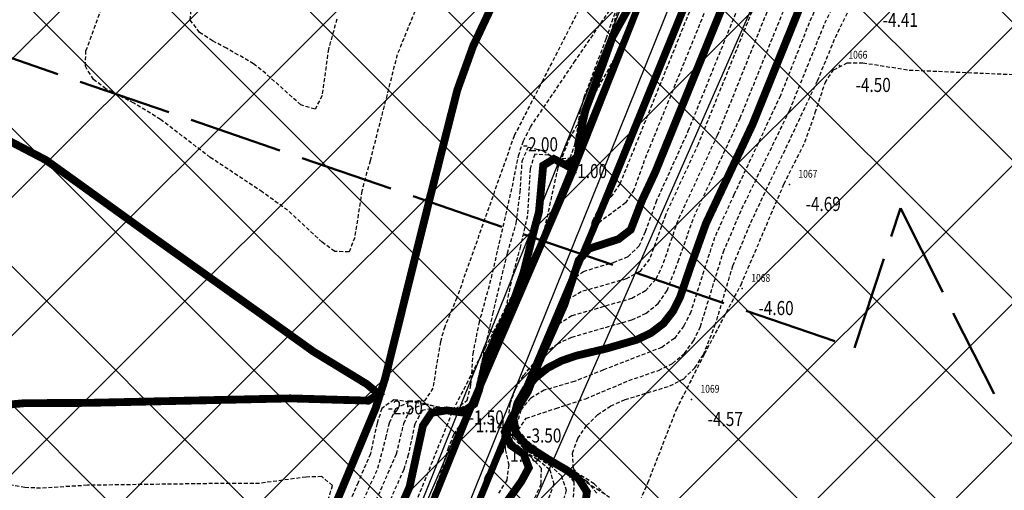
# Model space of a CAD drawing. Units: metres. Extents: x 6567987 to 6571835, y 4681226 to 4683161.
# Drawn here: x 6569630 to 6569693, y 4682166 to 4682196 of the extents above; entities that cross this region are included whole.
import ezdxf
from ezdxf.enums import TextEntityAlignment as Align

# ---------------------------------------------------------------- set-up
doc = ezdxf.new("R2010")
doc.units = ezdxf.units.M
doc.header["$MEASUREMENT"] = 0
for name, pattern in [('ACAD_ISO02W100', [15, 12, -3]), ('DASHED2', [0.375, 0.25, -0.125]), ('GRANICA_KO', [3, 1, 1, 1])]:
    doc.linetypes.add(name, pattern=pattern)
for name, color, linetype, lineweight in [('00_mb_new_port_area', 43, 'Continuous', 50), ('00_mb_section', 250, 'ACAD_ISO02W100', 50), ('katastarska podloga budva', 251, 'Continuous', 13)]:
    doc.layers.add(name, color=color, linetype=linetype, lineweight=lineweight)
for name, color, linetype in [('1-katastar-PARCELE_GRANICE', 7, 'Continuous'), ('3D-izobate', 13, 'Continuous'), ('Bathymetry', 7, 'Continuous'), ('PARCELE_GRANICE', 134, 'Continuous'), ('ponta', 6, 'Continuous')]:
    doc.layers.add(name, color=color, linetype=linetype)
doc.layers.add('m_MORE', color=174, linetype='Continuous', true_color=0x000081)
doc.styles.add('DETAC', font='txt.shx', dxfattribs={"width": 0.8})

# ---------------------------------------------------------------- blocks, each defined once
blk = doc.blocks.new('PIK01')
h = blk.add_hatch(color=256)
edge = h.paths.add_edge_path()
edge.add_arc((0, 0), 0.05, 0, 360)
blk.add_point((0, 0))
blk = doc.blocks.new('TACKA')
at = {"color": 0, "linetype": 'ByBlock'}
blk.add_blockref('PIK01', (0, 0), dxfattribs=at)
at = {"color": 0, "linetype": 'ByBlock', "style": 'DETAC', "width": 0.8}
for tag, p in [('IMTAC', (0.575, 0.685)), ('KOTAC', (0.575, -0.691))]:
    blk.add_attdef(tag, text='', height=1, dxfattribs=at).set_placement(p, align=Align.MIDDLE_LEFT)
at = {"color": 0, "linetype": 'ByBlock', "style": 'DETAC', "width": 0.8, "flags": 1}
blk.add_attdef('OPTAC', text='', height=1, dxfattribs=at).set_placement((-0.411, -0.003), align=Align.MIDDLE_RIGHT)

msp = doc.modelspace()

# ---------------------------------------------------------------- hatches: boundary and pattern name
at = {"layer": '00_mb_new_port_area', "lineweight": -3}
h = msp.add_hatch(dxfattribs=at)
h.set_pattern_fill('ANSI37', color=256, scale=50)
edge = h.paths.add_edge_path()
edge.add_line((6569986.102, 4682590.022), (6569956.081, 4682571.74))
edge.add_line((6569956.081, 4682571.74), (6569915.255, 4682552.786))
edge.add_line((6569915.255, 4682552.786), (6569898.678, 4682544.122))
edge.add_line((6569898.678, 4682544.122), (6569885.856, 4682535.882))
edge.add_line((6569885.856, 4682535.882), (6569870.653, 4682524.577))
edge.add_line((6569870.653, 4682524.577), (6569840.383, 4682493.976))
edge.add_line((6569840.383, 4682493.976), (6569832.531, 4682485.596))
edge.add_line((6569832.531, 4682485.596), (6569824.187, 4682465.549))
edge.add_line((6569824.187, 4682465.549), (6569822.294, 4682457.938))
edge.add_line((6569822.294, 4682457.938), (6569820.146, 4682452.102))
edge.add_line((6569820.146, 4682452.102), (6569815.482, 4682429.777))
edge.add_line((6569815.482, 4682429.777), (6569816.397, 4682408.22))
edge.add_line((6569816.397, 4682408.22), (6569816.536, 4682398.836))
edge.add_line((6569816.536, 4682398.836), (6569820.611, 4682385.145))
edge.add_line((6569820.611, 4682385.145), (6569827.63, 4682367.85))
edge.add_line((6569827.63, 4682367.85), (6569836.508, 4682349.784))
edge.add_line((6569836.508, 4682349.784), (6569859.867, 4682329.397))
edge.add_line((6569859.867, 4682329.397), (6569782.477, 4682156.325))
edge.add_line((6569782.477, 4682156.325), (6569804.458, 4682123.127))
edge.add_line((6569804.458, 4682123.127), (6569808.329, 4682045.626))
edge.add_line((6569808.329, 4682045.626), (6569803.957, 4682044.204))
edge.add_line((6569803.957, 4682044.204), (6569796.555, 4682040.704))
edge.add_line((6569796.555, 4682040.704), (6569785.9, 4682035.213))
edge.add_line((6569785.9, 4682035.213), (6569773.286, 4682029.397))
edge.add_line((6569773.286, 4682029.397), (6569710.302, 4682015.833))
edge.add_line((6569710.302, 4682015.833), (6569707.53, 4682040.75))
edge.add_line((6569707.53, 4682040.75), (6569652.326, 4682033.962))
edge.add_line((6569652.326, 4682033.962), (6569641.339, 4682042.463))
edge.add_line((6569641.339, 4682042.463), (6569640.005, 4682044.485))
edge.add_line((6569640.005, 4682044.485), (6569598.043, 4681994.105))
edge.add_line((6569598.043, 4681994.105), (6569485.46, 4682034.902))
edge.add_line((6569485.46, 4682034.902), (6569484.05, 4682067.738))
edge.add_line((6569484.05, 4682067.738), (6569484.84, 4682097.283))
edge.add_line((6569484.84, 4682097.283), (6569486.462, 4682112.899))
edge.add_line((6569486.462, 4682112.899), (6569488.236, 4682123.044))
edge.add_line((6569488.236, 4682123.044), (6569489.725, 4682143.906))
edge.add_line((6569489.725, 4682143.906), (6569494.473, 4682145.463))
edge.add_line((6569494.473, 4682145.463), (6569540.226, 4682257.188))
edge.add_line((6569540.226, 4682257.188), (6569541.571, 4682263.737))
edge.add_line((6569541.571, 4682263.737), (6569542.241, 4682263.465))
edge.add_line((6569542.241, 4682263.465), (6569551.376, 4682262.824))
edge.add_line((6569551.376, 4682262.824), (6569556.312, 4682260.683))
edge.add_line((6569556.312, 4682260.683), (6569558.283, 4682261.637))
edge.add_line((6569558.283, 4682261.637), (6569563.635, 4682266.935))
edge.add_line((6569563.635, 4682266.935), (6569569.056, 4682275.331))
edge.add_line((6569569.056, 4682275.331), (6569576.3, 4682281.38))
edge.add_line((6569576.3, 4682281.38), (6569579.76, 4682287.991))
edge.add_line((6569579.76, 4682287.991), (6569581.844, 4682297.757))
edge.add_line((6569581.844, 4682297.757), (6569582.852, 4682299.439))
edge.add_arc((6569580.915, 4682304.612), 5.524, 290.52218, 384.85012)
edge.add_line((6569585.928, 4682306.934), (6569586.251, 4682308.851))
edge.add_line((6569586.251, 4682308.851), (6569591.391, 4682314.971))
edge.add_line((6569591.391, 4682314.971), (6569600.409, 4682328.172))
edge.add_line((6569600.409, 4682328.172), (6569615.149, 4682348.323))
edge.add_line((6569615.149, 4682348.323), (6569618.916, 4682351.605))
edge.add_line((6569618.916, 4682351.605), (6569630.98, 4682364.945))
edge.add_line((6569630.98, 4682364.945), (6569637.318, 4682372.667))
edge.add_line((6569637.318, 4682372.667), (6569638.41, 4682375.453))
edge.add_line((6569638.41, 4682375.453), (6569640.998, 4682377.778))
edge.add_line((6569640.998, 4682377.778), (6569658.063, 4682396.679))
edge.add_line((6569658.063, 4682396.679), (6569659.589, 4682403.489))
edge.add_line((6569659.589, 4682403.489), (6569660.069, 4682406.442))
edge.add_line((6569660.069, 4682406.442), (6569663.959, 4682409.491))
edge.add_line((6569663.959, 4682409.491), (6569664.88, 4682409.843))
edge.add_line((6569664.88, 4682409.843), (6569668.441, 4682408.117))
edge.add_line((6569668.441, 4682408.117), (6569674.043, 4682406.472))
edge.add_line((6569674.043, 4682406.472), (6569675.192, 4682406.531))
edge.add_line((6569675.192, 4682406.531), (6569674.997, 4682407.474))
edge.add_line((6569674.997, 4682407.474), (6569673.688, 4682410.173))
edge.add_line((6569673.688, 4682410.173), (6569673.413, 4682411.123))
edge.add_line((6569673.413, 4682411.123), (6569676.094, 4682408.208))
edge.add_line((6569676.094, 4682408.208), (6569677.89, 4682405.826))
edge.add_line((6569677.89, 4682405.826), (6569681.834, 4682405.58))
edge.add_line((6569681.834, 4682405.58), (6569682.369, 4682406.183))
edge.add_line((6569682.369, 4682406.183), (6569680.235, 4682408.317))
edge.add_line((6569680.235, 4682408.317), (6569676.749, 4682413.197))
edge.add_line((6569676.749, 4682413.197), (6569674.699, 4682415.027))
edge.add_line((6569674.699, 4682415.027), (6569674.033, 4682416.122))
edge.add_line((6569674.033, 4682416.122), (6569674.118, 4682417.056))
edge.add_line((6569674.118, 4682417.056), (6569676.485, 4682419.423))
edge.add_line((6569676.485, 4682419.423), (6569678.947, 4682422.033))
edge.add_line((6569678.947, 4682422.033), (6569679.898, 4682421.808))
edge.add_line((6569679.898, 4682421.808), (6569682.323, 4682420.05))
edge.add_line((6569682.323, 4682420.05), (6569683.285, 4682419.832))
edge.add_line((6569683.285, 4682419.832), (6569685.96, 4682421.15))
edge.add_line((6569685.96, 4682421.15), (6569688.74, 4682422.271))
edge.add_line((6569688.74, 4682422.271), (6569690.152, 4682423.661))
edge.add_line((6569690.152, 4682423.661), (6569691.247, 4682425.335))
edge.add_line((6569691.247, 4682425.335), (6569694.391, 4682429.219))
edge.add_line((6569694.391, 4682429.219), (6569696.33, 4682432.708))
edge.add_line((6569696.33, 4682432.708), (6569706.919, 4682440.182))
edge.add_line((6569706.919, 4682440.182), (6569707.392, 4682439.404))
edge.add_line((6569707.392, 4682439.404), (6569707.324, 4682438.411))
edge.add_line((6569707.324, 4682438.411), (6569706.668, 4682437.425))
edge.add_line((6569706.668, 4682437.425), (6569706.022, 4682436.993))
edge.add_line((6569706.022, 4682436.993), (6569707.727, 4682432.315))
edge.add_line((6569707.727, 4682432.315), (6569710.839, 4682434.851))
edge.add_line((6569710.839, 4682434.851), (6569713.491, 4682436.247))
edge.add_line((6569713.491, 4682436.247), (6569714.041, 4682436.797))
edge.add_line((6569714.041, 4682436.797), (6569714.044, 4682437.935))
edge.add_line((6569714.044, 4682437.935), (6569712.753, 4682439.441))
edge.add_line((6569712.753, 4682439.441), (6569711.46, 4682440.19))
edge.add_line((6569711.46, 4682440.19), (6569710.886, 4682443.613))
edge.add_line((6569710.886, 4682443.613), (6569714.164, 4682445.879))
edge.add_line((6569714.164, 4682445.879), (6569717.065, 4682446.435))
edge.add_line((6569717.065, 4682446.435), (6569727.01, 4682445.497))
edge.add_line((6569727.01, 4682445.497), (6569728.288, 4682446.173))
edge.add_line((6569728.288, 4682446.173), (6569729.852, 4682448.115))
edge.add_line((6569729.852, 4682448.115), (6569731.809, 4682450.071))
edge.add_line((6569731.809, 4682450.071), (6569732.449, 4682455.263))
edge.add_line((6569732.449, 4682455.263), (6569732.487, 4682457.262))
edge.add_line((6569732.487, 4682457.262), (6569732.85, 4682458.177))
edge.add_line((6569732.85, 4682458.177), (6569734.616, 4682459.066))
edge.add_line((6569734.616, 4682459.066), (6569743.922, 4682445.589))
edge.add_arc((6569746.375, 4682448.043), 3.47, 225.00845, 385.20799)
edge.add_line((6569749.515, 4682449.52), (6569740.379, 4682466.148))
edge.add_line((6569740.379, 4682466.148), (6569736.473, 4682469.949))
edge.add_line((6569736.473, 4682469.949), (6569737.173, 4682470.488))
edge.add_line((6569737.173, 4682470.488), (6569739.018, 4682469.981))
edge.add_line((6569739.018, 4682469.981), (6569740.292, 4682467.279))
edge.add_line((6569740.292, 4682467.279), (6569744.137, 4682461.433))
edge.add_line((6569744.137, 4682461.433), (6569745.486, 4682458.756))
edge.add_line((6569745.486, 4682458.756), (6569746.168, 4682458.052))
edge.add_line((6569746.168, 4682458.052), (6569761.262, 4682469.113))
edge.add_arc((6569760.049, 4682474.449), 5.472, 282.81246, 369.64105)
edge.add_line((6569765.443, 4682475.365), (6569766.74, 4682482.24))
edge.add_line((6569766.74, 4682482.24), (6569767.411, 4682484.116))
edge.add_arc((6569787.794, 4682470.267), 24.643, 127.63266, 145.80737, ccw=False)
edge.add_line((6569772.747, 4682489.783), (6569773.388, 4682490.747))
edge.add_line((6569773.388, 4682490.747), (6569773.552, 4682491.729))
edge.add_line((6569773.552, 4682491.729), (6569773.248, 4682494.711))
edge.add_line((6569773.248, 4682494.711), (6569774.237, 4682498.543))
edge.add_line((6569774.237, 4682498.543), (6569775.313, 4682501.321))
edge.add_line((6569775.313, 4682501.321), (6569780.168, 4682506.356))
edge.add_line((6569780.168, 4682506.356), (6569781.02, 4682508.149))
edge.add_line((6569781.02, 4682508.149), (6569783.782, 4682517.749))
edge.add_line((6569783.782, 4682517.749), (6569784.928, 4682519.359))
edge.add_line((6569784.928, 4682519.359), (6569802.235, 4682534.394))
edge.add_arc((6569549.39, 4683028.641), 555.167, 297.09323, 299.16016)
edge.add_line((6569819.896, 4682543.835), (6569821.538, 4682544.975))
edge.add_line((6569821.538, 4682544.975), (6569826.262, 4682546.593))
edge.add_line((6569826.262, 4682546.593), (6569841.212, 4682552.286))
edge.add_line((6569841.212, 4682552.286), (6569848.057, 4682556.419))
edge.add_line((6569848.057, 4682556.419), (6569849.86, 4682557.28))
edge.add_line((6569849.86, 4682557.28), (6569858.295, 4682560.413))
edge.add_line((6569858.295, 4682560.413), (6569874.719, 4682564.745))
edge.add_line((6569874.719, 4682564.745), (6569876.429, 4682565.72))
edge.add_line((6569876.429, 4682565.72), (6569878.259, 4682568.09))
edge.add_line((6569878.259, 4682568.09), (6569880.012, 4682569.012))
edge.add_line((6569880.012, 4682569.012), (6569882.991, 4682569.24))
edge.add_line((6569882.991, 4682569.24), (6569885.961, 4682568.838))
edge.add_line((6569885.961, 4682568.838), (6569888.907, 4682568.276))
edge.add_line((6569888.907, 4682568.276), (6569889.942, 4682568.207))
edge.add_line((6569889.942, 4682568.207), (6569902.782, 4682569.945))
edge.add_line((6569902.782, 4682569.945), (6569909.634, 4682571.338))
edge.add_line((6569909.634, 4682571.338), (6569912.568, 4682570.75))
edge.add_line((6569912.568, 4682570.75), (6569913.554, 4682570.598))
edge.add_line((6569913.554, 4682570.598), (6569914.524, 4682570.786))
edge.add_line((6569914.524, 4682570.786), (6569915.212, 4682571.497))
edge.add_line((6569915.212, 4682571.497), (6569916.586, 4682574.16))
edge.add_line((6569916.586, 4682574.16), (6569917.292, 4682574.859))
edge.add_line((6569917.292, 4682574.859), (6569918.224, 4682575.207))
edge.add_line((6569918.224, 4682575.207), (6569921.2, 4682575.561))
edge.add_line((6569921.2, 4682575.561), (6569924.129, 4682576.207))
edge.add_line((6569924.129, 4682576.207), (6569940.031, 4682577.957))
edge.add_line((6569940.031, 4682577.957), (6569946.83, 4682579.616))
edge.add_line((6569946.83, 4682579.616), (6569956.417, 4682582.456))
edge.add_line((6569956.417, 4682582.456), (6569986.102, 4682590.022))

# ---------------------------------------------------------------- linework, layer by layer
at = {"layer": '00_mb_section', "ltscale": 0.5}
for p, q in [((6569378.704, 4682280.089), (6569683.491, 4682175.271, -1.74)), ((6569683.491, 4682175.271, -1.74), (6569686.433, 4682184.198, -1.74)), ((6569686.433, 4682184.198, -1.74), (6569692.418, 4682172.329, -1.74))]:
    msp.add_line(p, q, dxfattribs=at)
at = {"layer": '1-katastar-PARCELE_GRANICE', "linetype": 'Continuous', "lineweight": 0}
for p, q in [((6569678.08, 4682213.02), (6569647.98, 4682138.34)), ((6569645.24, 4682139.08), (6569674.34, 4682211.3))]:
    msp.add_line(p, q, dxfattribs=at)
at = {"layer": '3D-izobate', "color": 18, "linetype": 'DASHED2', "true_color": 0x000000, "const_width": 0.5}
for points in [[(6569679.43, 4682207.81), (6569670.771, 4682186.504), (6569669.924, 4682184.692), (6569669.208, 4682182.829), (6569668.431, 4682182.229), (6569666.534, 4682181.612), (6569665.885, 4682180.872), (6569664.961, 4682178.022), (6569663.34, 4682174.367), (6569662.644, 4682172.494), (6569661.585, 4682170.8), (6569661.156, 4682169.903), (6569661.542, 4682169.05), (6569662.366, 4682168.484), (6569662.695, 4682167.615), (6569662.218, 4682166.741), (6569658.148, 4682161.048)], [(6569654.291, 4682164.568), (6569655.081, 4682166.403), (6569655.502, 4682168.356), (6569655.929, 4682170.306), (6569656.48, 4682171.124), (6569657.439, 4682171.282), (6569658.428, 4682171.15), (6569659.21, 4682171.687), (6569659.528, 4682172.632), (6569659.97, 4682174.581), (6569660.789, 4682176.403), (6569661.689, 4682178.188), (6569662.354, 4682180.072), (6569663.077, 4682182.982), (6569663.34, 4682183.946), (6569663.613, 4682186.929), (6569664.299, 4682187.35), (6569665.184, 4682186.892), (6569665.808, 4682187.532), (6569666.095, 4682189.51), (6569666.318, 4682190.484), (6569667.382, 4682193.287), (6569668.051, 4682195.171), (6569669.997, 4682198.663)]]:
    msp.add_lwpolyline(points, dxfattribs=at)
at = {"layer": '3D-izobate', "color": 18, "linetype": 'DASHED2', "true_color": 0x000000}
for points, elevation in [([(6569663.074, 4682165.687), (6569663.493, 4682166.592), (6569663.495, 4682167.573), (6569662.831, 4682168.303), (6569662.003, 4682168.864), (6569661.309, 4682169.568), (6569661.319, 4682170.543), (6569661.766, 4682171.435), (6569663.394, 4682173.953), (6569663.804, 4682174.864), (6569664.36, 4682176.783), (6569664.898, 4682178.707), (6569665.399, 4682179.568), (6569666.191, 4682180.165), (6569668.103, 4682180.741), (6569669.032, 4682181.105), (6569669.745, 4682181.79), (6569670.146, 4682182.704), (6569670.823, 4682184.584), (6569672.884, 4682189.139), (6569679.991, 4682206.758)], -0.5), ([(6569669.97, 4682204.853), (6569663.593, 4682192.392), (6569661.762, 4682188.838), (6569658.094, 4682178.47), (6569657.321, 4682176.626), (6569657.042, 4682175.666), (6569656.562, 4682172.708), (6569656.037, 4682171.882), (6569655.063, 4682171.821), (6569654.075, 4682171.958), (6569653.303, 4682171.406), (6569652.998, 4682170.457), (6569652.576, 4682168.503), (6569651.782, 4682166.67), (6569650.217, 4682162.991)], -2), ([(6569679.894, 4682204.055), (6569673.516, 4682188.298), (6569671.417, 4682183.76), (6569670.401, 4682180.941), (6569669.788, 4682180.16), (6569668.916, 4682179.678), (6569666.033, 4682178.858), (6569665.178, 4682178.35), (6569664.589, 4682177.549), (6569663.965, 4682175.653), (6569663.333, 4682173.758), (6569662.351, 4682172.019), (6569661.816, 4682171.174), (6569661.428, 4682170.257), (6569661.64, 4682169.318), (6569662.408, 4682168.683), (6569663.254, 4682168.151), (6569664.024, 4682167.518), (6569664.283, 4682166.585), (6569663.946, 4682165.649)], -1), ([(6569652.637, 4682164.837), (6569654.237, 4682168.501), (6569654.716, 4682170.442), (6569655.117, 4682171.351), (6569656.011, 4682171.685), (6569657.973, 4682171.31), (6569658.864, 4682171.666), (6569659.295, 4682172.56), (6569660.398, 4682177.435), (6569661.327, 4682181.325), (6569661.89, 4682183.243), (6569662.143, 4682185.224), (6569662.271, 4682187.219), (6569662.662, 4682188.111), (6569663.585, 4682187.882), (6569664.437, 4682187.359), (6569665.333, 4682187.418), (6569665.663, 4682188.354), (6569665.972, 4682190.329), (6569666.235, 4682191.293), (6569667.639, 4682195.037), (6569669.898, 4682201.66)], -1), ([(6569647.789, 4682146.243), (6569657.861, 4682171.292), (6569662.434, 4682180.183), (6569663.362, 4682181.954), (6569663.709, 4682182.892), (6569664.571, 4682186.796), (6569665.301, 4682188.655), (6569668.244, 4682193.88), (6569671.215, 4682201.307)], 0.5), ([(6569665.558, 4682165.729), (6569665.6, 4682166.706), (6569664.977, 4682167.474), (6569662.452, 4682169.089), (6569661.746, 4682169.791), (6569661.41, 4682170.722), (6569661.495, 4682171.713), (6569661.846, 4682172.648), (6569662.358, 4682173.505), (6569662.986, 4682174.282), (6569663.713, 4682174.969), (6569664.535, 4682175.535), (6569665.438, 4682175.964), (6569669.279, 4682177.069), (6569670.185, 4682177.489), (6569670.963, 4682178.111), (6569671.529, 4682178.932), (6569672.239, 4682180.799), (6569673.238, 4682183.625), (6569676.195, 4682189.969), (6569680.696, 4682201.092)], -2), ([(6569679.577, 4682200.914), (6569674.732, 4682188.852), (6569672.211, 4682183.408), (6569671.242, 4682180.57), (6569670.806, 4682179.672), (6569670.147, 4682178.926), (6569669.278, 4682178.438), (6569665.443, 4682177.317), (6569664.597, 4682176.793), (6569664.021, 4682175.984), (6569663.001, 4682173.166), (6569661.995, 4682171.438), (6569661.581, 4682170.53), (6569661.659, 4682169.563), (6569662.359, 4682168.858), (6569664.036, 4682167.771), (6569664.778, 4682167.105), (6569665.076, 4682166.173), (6569664.826, 4682165.211)], -1.5), ([(6569681.839, 4682198.783), (6569680.604, 4682196.052), (6569678.77, 4682191.401), (6569675.8, 4682185.063), (6569674.56, 4682182.332), (6569673.646, 4682179.477), (6569673.041, 4682177.572), (6569672.603, 4682176.674), (6569671.994, 4682175.885), (6569671.184, 4682175.304), (6569667.456, 4682173.867), (6569665.601, 4682173.124), (6569663.679, 4682172.572), (6569662.818, 4682172.072), (6569662.193, 4682171.299), (6569661.897, 4682170.352), (6569662.198, 4682169.423), (6569662.949, 4682168.77), (6569665.583, 4682167.336), (6569666.399, 4682166.76), (6569667.034, 4682165.996)], -3), ([(6569667.59, 4682165.907), (6569666.868, 4682166.594), (6569663.458, 4682168.682), (6569662.65, 4682169.27), (6569662.02, 4682170.032), (6569662.532, 4682170.778), (6569664.428, 4682171.407), (6569666.328, 4682172.026), (6569669.092, 4682173.19), (6569670.984, 4682173.836), (6569671.878, 4682174.283), (6569672.642, 4682174.923), (6569673.225, 4682175.733), (6569673.657, 4682176.634), (6569675.126, 4682181.411), (6569676.31, 4682184.166), (6569679.36, 4682190.466), (6569681.608, 4682196.027), (6569682.931, 4682198.719)], -3.5), ([(6569674.591, 4682198.375), (6569670.074, 4682187.258), (6569669.406, 4682185.374), (6569668.871, 4682184.535), (6569667.268, 4682183.344), (6569666.596, 4682182.61), (6569666.157, 4682181.714), (6569665.244, 4682178.857), (6569663.671, 4682175.181), (6569662.914, 4682173.33), (6569661.441, 4682170.719), (6569661.143, 4682169.768), (6569661.194, 4682168.776), (6569661.409, 4682167.8), (6569661.288, 4682166.82), (6569660.748, 4682165.983)], 0.5), ([(6569673.374, 4682197.8), (6569668.509, 4682185.746), (6569667.96, 4682184.94), (6569667.21, 4682184.289), (6569666.765, 4682183.398), (6569666.261, 4682181.463), (6569665.528, 4682179.605), (6569663.885, 4682175.959), (6569662.827, 4682173.153), (6569662.361, 4682172.269), (6569661.278, 4682170.589), (6569660.977, 4682169.642), (6569661.063, 4682168.653), (6569660.439, 4682167.883), (6569659.91, 4682167.037), (6569659.325, 4682165.129)], 1), ([(6569667.857, 4682165.712), (6569666.18, 4682166.801), (6569665.554, 4682167.567), (6569665.478, 4682168.55), (6569665.824, 4682169.484), (6569666.388, 4682170.308), (6569667.098, 4682171.01), (6569667.928, 4682171.565), (6569668.84, 4682171.972), (6569671.71, 4682172.843), (6569672.593, 4682173.307), (6569673.31, 4682173.999), (6569673.849, 4682174.84), (6569674.589, 4682176.695), (6569675.734, 4682180.527), (6569676.88, 4682183.298), (6569681.139, 4682192.346), (6569682.281, 4682195.119), (6569683.6, 4682197.812)], -4), ([(6569655.412, 4682196.786), (6569654.284, 4682194.007), (6569652.553, 4682187.227), (6569652.028, 4682185.298), (6569651.57, 4682182.334), (6569651.207, 4682181.413), (6569650.293, 4682181.437), (6569649.493, 4682182.035), (6569647.287, 4682184.067), (6569645.669, 4682185.241), (6569642.337, 4682187.452), (6569639.157, 4682189.877), (6569637.451, 4682190.918), (6569635.677, 4682191.841), (6569634.875, 4682192.434), (6569634.367, 4682193.278), (6569634.404, 4682194.27), (6569635.435, 4682197.084)], -3), ([(6569650.432, 4682196.292), (6569649.892, 4682194.369), (6569649.485, 4682191.398), (6569649.039, 4682190.533), (6569648.123, 4682190.804), (6569645.896, 4682192.811), (6569645.11, 4682193.429), (6569643.382, 4682194.431), (6569642.494, 4682194.89), (6569641.657, 4682195.436), (6569641.07, 4682196.226), (6569641.129, 4682197.211)], -3.5), ([(6569651.806, 4682164.852), (6569653.056, 4682167.578), (6569653.563, 4682169.51), (6569653.79, 4682170.483), (6569654.197, 4682171.391), (6569655.046, 4682171.848), (6569656.036, 4682171.729), (6569657.007, 4682171.491), (6569657.996, 4682171.371), (6569658.763, 4682171.924), (6569658.998, 4682172.892), (6569659.136, 4682174.887), (6569659.519, 4682176.847), (6569660.305, 4682179.741), (6569661.642, 4682185.589), (6569662.033, 4682187.55), (6569662.347, 4682188.499), (6569662.8, 4682189.389), (6569665.601, 4682193.528), (6569667.852, 4682196.834)], -1.5), ([(6569668.452, 4682197.062), (6569667.222, 4682193.256), (6569666.455, 4682191.409), (6569666.151, 4682190.458), (6569665.609, 4682187.512), (6569664.845, 4682187.099), (6569663.974, 4682187.588), (6569663.071, 4682187.655), (6569662.779, 4682186.711), (6569662.606, 4682183.717), (6569662.158, 4682181.771), (6569661.634, 4682179.842), (6569661.23, 4682177.884), (6569660.936, 4682176.929), (6569660.091, 4682175.117), (6569659.744, 4682174.18), (6569659.275, 4682172.236), (6569658.768, 4682171.392), (6569657.805, 4682171.271), (6569656.825, 4682171.467), (6569655.881, 4682171.273), (6569655.411, 4682170.404), (6569654.994, 4682168.449), (6569654.703, 4682167.493), (6569653.071, 4682163.843)], -0.5), ([(6569649.196, 4682147.396), (6569656.958, 4682166.908), (6569657.541, 4682168.821), (6569657.911, 4682169.749), (6569659.048, 4682171.388), (6569659.502, 4682172.279), (6569660.89, 4682176.028), (6569663.73, 4682182.424), (6569664.568, 4682184.239), (6569665.074, 4682186.171), (6569665.402, 4682187.113), (6569666.335, 4682188.881), (6569669.268, 4682196.322)], 1), ([(6569667.12, 4682159.322), (6569670.306, 4682166.659), (6569672.119, 4682171.318), (6569673.924, 4682174.886), (6569676.251, 4682179.311), (6569678.997, 4682185.748), (6569680.339, 4682188.43), (6569680.998, 4682190.317), (6569681.623, 4682192.215), (6569682.166, 4682193.048), (6569683.043, 4682193.49), (6569684.04, 4682193.494), (6569687.003, 4682193.034), (6569695.994, 4682192.649)], -4.5), ([(6569649.863, 4682165.533), (6569650.153, 4682166.483), (6569649.462, 4682167.046), (6569648.464, 4682167.019), (6569645.492, 4682166.615), (6569642.494, 4682166.601), (6569634.496, 4682166.491), (6569631.502, 4682166.305), (6569630.504, 4682166.352), (6569629.521, 4682166.533)], -3)]:
    msp.add_lwpolyline(points, dxfattribs=dict(at, elevation=elevation))
at = {"layer": '3D-izobate', "color": 18, "linetype": 'DASHED2', "true_color": 0x000000, "const_width": 0.5, "elevation": -2.5}
for points in [[(6569647.517, 4682158.512), (6569652.912, 4682171.43), (6569653.516, 4682173.336), (6569656.407, 4682184.982), (6569658.13, 4682191.765), (6569659.146, 4682194.587), (6569660.85, 4682198.204)], [(6569680.362, 4682197.904), (6569676.991, 4682189.56), (6569674.011, 4682183.226), (6569673.003, 4682180.403), (6569672.357, 4682178.511), (6569671.907, 4682177.619), (6569671.295, 4682176.832), (6569670.5, 4682176.228), (6569669.599, 4682175.798), (6569667.681, 4682175.239), (6569665.735, 4682174.777), (6569664.789, 4682174.454), (6569663.903, 4682173.994), (6569663.121, 4682173.373), (6569662.47, 4682172.615), (6569661.973, 4682171.75), (6569661.709, 4682170.79), (6569661.878, 4682169.818), (6569662.517, 4682169.058), (6569664.203, 4682167.988), (6569665.071, 4682167.491), (6569665.879, 4682166.904), (6569666.406, 4682166.074), (6569666.273, 4682165.096)], [(6569629.19, 4682188.668), (6569631.847, 4682187.277), (6569634.282, 4682185.529), (6569638.335, 4682182.601), (6569646.48, 4682176.801), (6569648.916, 4682175.052), (6569652.33, 4682172.969), (6569653.096, 4682172.331), (6569652.453, 4682171.903), (6569647.457, 4682172.047), (6569634.461, 4682171.759), (6569630.461, 4682171.741), (6569627.474, 4682171.468)]]:
    msp.add_lwpolyline(points, dxfattribs=at)
at = {"layer": 'Bathymetry', "color": 18, "true_color": 0x000000, "const_width": 0.44}
msp.add_lwpolyline([(6569674.526, 4682209.331), (6569665.496, 4682186.513), (6569658.788, 4682170.953), (6569645.262, 4682137.437), (6569647.668, 4682136.595), (6569660.983, 4682169.067), (6569667.915, 4682185.471), (6569678.256, 4682210.803)], dxfattribs=at)
at = {"layer": 'katastarska podloga budva', "color": 7, "linetype": 'GRANICA_KO'}
for p, q in [((6569678.08, 4682213.02), (6569647.98, 4682138.34)), ((6569645.24, 4682139.08), (6569674.34, 4682211.3))]:
    msp.add_line(p, q, dxfattribs=at)
at = {"layer": 'm_MORE', "color": 176, "lineweight": -3, "true_color": 0x000081}
msp.add_lwpolyline([(6569683.433, 4682211.846), (6569654.207, 4682145.193), (6569648.371, 4682147.342), (6569674.291, 4682207.357)], dxfattribs=at)
at = {"layer": 'PARCELE_GRANICE', "color": 18, "linetype": 'GRANICA_KO', "true_color": 0x000000}
for p, q in [((6569678.08, 4682213.02), (6569647.98, 4682138.34)), ((6569645.24, 4682139.08), (6569674.34, 4682211.3))]:
    msp.add_line(p, q, dxfattribs=at)
at = {"layer": 'ponta', "color": 18, "true_color": 0x000000}
for p, q in [((6569660.983, 4682169.067), (6569678.045, 4682210.887)), ((6569674.576, 4682209.453), (6569658.788, 4682170.953)), ((6569658.788, 4682170.953), (6569645.262, 4682137.437)), ((6569647.668, 4682136.595), (6569660.983, 4682169.067))]:
    msp.add_line(p, q, dxfattribs=at)

# ---------------------------------------------------------------- block references
at = {"color": 18, "true_color": 0x000000}
ref = msp.add_blockref('TACKA', (6569658.788, 4682170.953), dxfattribs=at)
ref.add_attrib('KOTAC', '1.14', dxfattribs={"color": 32, "linetype": 'ByBlock', "height": 0.9, "style": 'DETAC', "width": 0.8}).set_placement((6569659.306, 4682170.331), align=Align.MIDDLE_LEFT)
ref = msp.add_blockref('TACKA', (6569660.983, 4682169.067), dxfattribs=at)
ref.add_attrib('KOTAC', '1.13', dxfattribs={"color": 32, "linetype": 'ByBlock', "height": 0.9, "style": 'DETAC', "width": 0.8}).set_placement((6569661.501, 4682168.445), align=Align.MIDDLE_LEFT)
at = {"layer": 'Bathymetry', "color": 18, "true_color": 0x000000}
ref = msp.add_blockref('TACKA', (6569684.272, 4682197.481, -4.41), dxfattribs=at)
ref.add_attrib('IMTAC', '1065', dxfattribs={"layer": '0', "color": 0, "linetype": 'ByBlock', "height": 0.5, "style": 'DETAC', "width": 0.8}).set_placement((6569684.847, 4682198.166, -4.41), align=Align.MIDDLE_LEFT)
ref.add_attrib('KOTAC', '-4.41', dxfattribs={"layer": '0', "color": 0, "linetype": 'ByBlock', "height": 0.9, "style": 'DETAC', "width": 0.8}).set_placement((6569685.307, 4682196.237, -4.41), align=Align.MIDDLE_LEFT)
ref = msp.add_blockref('TACKA', (6569682.535, 4682193.325, -4.5), dxfattribs=at)
ref.add_attrib('IMTAC', '1066', dxfattribs={"layer": '0', "color": 0, "linetype": 'ByBlock', "height": 0.5, "style": 'DETAC', "width": 0.8}).set_placement((6569683.11, 4682194.01, -4.5), align=Align.MIDDLE_LEFT)
ref.add_attrib('KOTAC', '-4.50', dxfattribs={"layer": '0', "color": 0, "linetype": 'ByBlock', "height": 0.9, "style": 'DETAC', "width": 0.8}).set_placement((6569683.57, 4682192.081, -4.5), align=Align.MIDDLE_LEFT)
ref = msp.add_blockref('TACKA', (6569661.792, 4682188.908, -2), dxfattribs=at)
ref.add_attrib('KOTAC', '-2.00', dxfattribs={"layer": '0', "color": 0, "linetype": 'ByBlock', "height": 0.9, "style": 'DETAC', "width": 0.8}).set_placement((6569662.309, 4682188.285, -2), align=Align.MIDDLE_LEFT)
ref = msp.add_blockref('TACKA', (6569664.928, 4682187.199, -1), dxfattribs=at)
ref.add_attrib('KOTAC', '-1.00', dxfattribs={"layer": '0', "color": 0, "linetype": 'ByBlock', "height": 0.9, "style": 'DETAC', "width": 0.8}).set_placement((6569665.445, 4682186.576, -1), align=Align.MIDDLE_LEFT)
ref = msp.add_blockref('TACKA', (6569679.343, 4682185.715, -4.69), dxfattribs=at)
ref.add_attrib('IMTAC', '1067', dxfattribs={"layer": '0', "color": 0, "linetype": 'ByBlock', "height": 0.5, "style": 'DETAC', "width": 0.8}).set_placement((6569679.918, 4682186.4, -4.69), align=Align.MIDDLE_LEFT)
ref.add_attrib('KOTAC', '-4.69', dxfattribs={"layer": '0', "color": 0, "linetype": 'ByBlock', "height": 0.9, "style": 'DETAC', "width": 0.8}).set_placement((6569680.378, 4682184.471, -4.69), align=Align.MIDDLE_LEFT)
ref = msp.add_blockref('TACKA', (6569676.331, 4682179.065, -4.6), dxfattribs=at)
ref.add_attrib('IMTAC', '1068', dxfattribs={"layer": '0', "color": 0, "linetype": 'ByBlock', "height": 0.5, "style": 'DETAC', "width": 0.8}).set_placement((6569676.906, 4682179.75, -4.6), align=Align.MIDDLE_LEFT)
ref.add_attrib('KOTAC', '-4.60', dxfattribs={"layer": '0', "color": 0, "linetype": 'ByBlock', "height": 0.9, "style": 'DETAC', "width": 0.8}).set_placement((6569677.366, 4682177.821, -4.6), align=Align.MIDDLE_LEFT)
ref = msp.add_blockref('TACKA', (6569673.087, 4682171.974, -4.57), dxfattribs=at)
ref.add_attrib('IMTAC', '1069', dxfattribs={"layer": '0', "color": 0, "linetype": 'ByBlock', "height": 0.5, "style": 'DETAC', "width": 0.8}).set_placement((6569673.662, 4682172.659, -4.57), align=Align.MIDDLE_LEFT)
ref.add_attrib('KOTAC', '-4.57', dxfattribs={"layer": '0', "color": 0, "linetype": 'ByBlock', "height": 0.9, "style": 'DETAC', "width": 0.8}).set_placement((6569674.122, 4682170.73, -4.57), align=Align.MIDDLE_LEFT)
ref = msp.add_blockref('TACKA', (6569653.152, 4682172.096, -2.5), dxfattribs=at)
ref.add_attrib('KOTAC', '-2.50', dxfattribs={"layer": '0', "color": 0, "linetype": 'ByBlock', "height": 0.9, "style": 'DETAC', "width": 0.8}).set_placement((6569653.669, 4682171.474, -2.5), align=Align.MIDDLE_LEFT)
ref = msp.add_blockref('TACKA', (6569658.327, 4682171.45, -1.5), dxfattribs=at)
ref.add_attrib('KOTAC', '-1.50', dxfattribs={"layer": '0', "color": 0, "linetype": 'ByBlock', "height": 0.9, "style": 'DETAC', "width": 0.8}).set_placement((6569658.845, 4682170.828, -1.5), align=Align.MIDDLE_LEFT)
ref = msp.add_blockref('TACKA', (6569662.009, 4682170.297, -3.5), dxfattribs=at)
ref.add_attrib('KOTAC', '-3.50', dxfattribs={"layer": '0', "color": 0, "linetype": 'ByBlock', "height": 0.9, "style": 'DETAC', "width": 0.8}).set_placement((6569662.526, 4682169.675, -3.5), align=Align.MIDDLE_LEFT)

doc.saveas('drawing.dxf')
